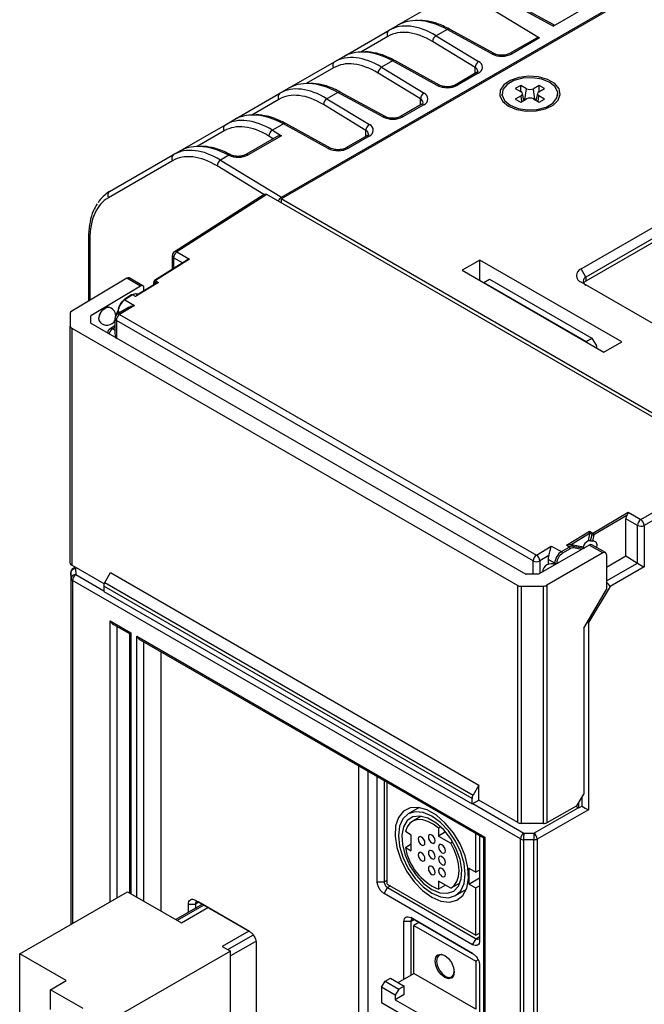
# Model space of a CAD drawing. Units: millimetres. Extents: x 678 to 1780, y 1055 to 1826.
# Drawn here: x 1261 to 1326, y 1601 to 1703 of the extents above; entities that cross this region are included whole.
import ezdxf

# ---------------------------------------------------------------- set-up
doc = ezdxf.new("R2010")
doc.units = ezdxf.units.MM
doc.linetypes.add('SLD-實線', pattern=[0])

msp = doc.modelspace()

# ---------------------------------------------------------------- linework, layer by layer
at = {"color": 7, "linetype": 'SLD-實線', "lineweight": 25}
for p, q in [((1287.969, 1684.49), (1400.679, 1749.556)), ((1288.004, 1684.673), (1400.538, 1749.637)), ((1300.122, 1702.526), (1304.477, 1705.04)), ((1309.346, 1704.47), (1314.757, 1701.178)), ((1316.18, 1702.408), (1310.841, 1705.333)), ((1316.324, 1702.491), (1311.081, 1705.363)), ((1316.18, 1702.408), (1320.423, 1704.858)), ((1299.167, 1701.975), (1300.06, 1702.49)), ((1294.468, 1699.261), (1299.167, 1701.975)), ((1305.184, 1702.067), (1304.042, 1701.408)), ((1304.042, 1701.408), (1308.447, 1698.729)), ((1309.826, 1699.524), (1305.184, 1702.067)), ((1310.066, 1699.555), (1305.424, 1702.098)), ((1308.085, 1698.122), (1303.68, 1700.801)), ((1314.513, 1701.207), (1311.669, 1699.565)), ((1314.757, 1701.178), (1311.919, 1699.54)), ((1288.811, 1695.996), (1293.51, 1698.709)), ((1293.51, 1698.709), (1294.403, 1699.225)), ((1299.527, 1698.802), (1298.386, 1698.143)), ((1304.169, 1696.259), (1299.527, 1698.802)), ((1304.409, 1696.289), (1299.767, 1698.832)), ((1302.428, 1694.856), (1298.023, 1697.536)), ((1298.386, 1698.143), (1302.791, 1695.463)), ((1308.17, 1697.545), (1306.012, 1696.299)), ((1308.42, 1697.52), (1306.262, 1696.275)), ((1312.821, 1696.265), (1312.256, 1695.938)), ((1313.422, 1695.918), (1312.821, 1696.265)), ((1312.821, 1695.612), (1312.821, 1696.265)), ((1314.73, 1696.265), (1314.129, 1695.918)), ((1315.296, 1695.938), (1314.73, 1696.265)), ((1314.73, 1695.612), (1314.73, 1696.265)), ((1283.154, 1692.73), (1287.853, 1695.444)), ((1287.853, 1695.444), (1288.746, 1695.959)), ((1293.87, 1695.536), (1292.729, 1694.877)), ((1298.512, 1692.993), (1293.87, 1695.536)), ((1298.752, 1693.023), (1294.11, 1695.566)), ((1310.876, 1695.387), (1310.876, 1695.183)), ((1312.256, 1695.938), (1312.857, 1695.591)), ((1312.857, 1695.183), (1312.256, 1694.836)), ((1313.156, 1694.703), (1312.999, 1695.423)), ((1314.553, 1695.423), (1314.396, 1694.703)), ((1314.695, 1695.591), (1315.296, 1695.938)), ((1315.296, 1694.836), (1314.695, 1695.183)), ((1316.676, 1695.183), (1316.676, 1695.387)), ((1296.771, 1691.59), (1292.366, 1694.27)), ((1292.729, 1694.877), (1297.134, 1692.197)), ((1302.513, 1694.279), (1300.355, 1693.034)), ((1302.763, 1694.255), (1300.605, 1693.009)), ((1312.256, 1694.836), (1312.821, 1694.509)), ((1312.821, 1694.509), (1313.422, 1694.856)), ((1313.26, 1694.763), (1313.126, 1694.84)), ((1314.129, 1694.856), (1314.73, 1694.509)), ((1314.426, 1694.84), (1314.292, 1694.763)), ((1314.73, 1694.509), (1315.296, 1694.836)), ((1277.497, 1689.465), (1282.196, 1692.178)), ((1282.196, 1692.178), (1283.089, 1692.694)), ((1288.213, 1692.27), (1287.072, 1691.611)), ((1292.855, 1689.728), (1288.213, 1692.27)), ((1293.096, 1689.758), (1288.454, 1692.301)), ((1287.072, 1691.611), (1288.007, 1691.043)), ((1319.082, 1677.224), (1343.505, 1691.323)), ((1287.513, 1690.927), (1284.325, 1689.086)), ((1288.007, 1691.043), (1284.575, 1689.062)), ((1296.856, 1691.014), (1294.699, 1689.768)), ((1297.106, 1690.989), (1294.949, 1689.743)), ((1344, 1690.466), (1319.577, 1676.366)), ((1270.183, 1685.242), (1276.822, 1689.076)), ((1276.822, 1689.076), (1277.432, 1689.428)), ((1282.78, 1689.051), (1282.697, 1689.089)), ((1344, 1690.057), (1319.577, 1675.958)), ((1276.71, 1688.444), (1270.07, 1684.61)), ((1282.559, 1689.006), (1281.698, 1688.509)), ((1281.698, 1688.509), (1288.004, 1684.673)), ((1282.559, 1689.006), (1282.478, 1689.047)), ((1286.229, 1684.959), (1276.92, 1679.007)), ((1286.485, 1684.938), (1277.18, 1678.988)), ((1335.064, 1656.894), (1286.485, 1684.938)), ((1287.969, 1684.49), (1287.969, 1684.081)), ((1335.345, 1657.14), (1287.969, 1684.49)), ((1268.017, 1680.489), (1268.017, 1673.886)), ((1277.18, 1678.988), (1278.476, 1678.241)), ((1278.257, 1678.157), (1274.864, 1676.025)), ((1278.476, 1678.241), (1274.941, 1676.019)), ((1276.689, 1678.586), (1276.689, 1677.172)), ((1308.579, 1678.14), (1306.74, 1677.079)), ((1323.286, 1669.65), (1308.579, 1678.14)), ((1308.579, 1676.018), (1308.579, 1678.14)), ((1306.74, 1677.079), (1321.448, 1668.589)), ((1319.577, 1676.366), (1319.082, 1677.224)), ((1271.99, 1676.26), (1266.264, 1672.839)), ((1273.404, 1675.444), (1271.99, 1676.26)), ((1273.655, 1675.472), (1272.241, 1676.288)), ((1275.259, 1675.813), (1272.877, 1674.366)), ((1274.797, 1675.928), (1274.716, 1675.537)), ((1274.941, 1676.019), (1275.259, 1675.813)), ((1275.112, 1675.777), (1275.259, 1675.813)), ((1309.007, 1675.83), (1309.572, 1676.157)), ((1309.007, 1675.83), (1319.613, 1669.707)), ((1309.007, 1675.771), (1309.007, 1675.83)), ((1309.572, 1676.157), (1320.179, 1670.034)), ((1335.345, 1666.447), (1319.082, 1675.836)), ((1319.577, 1676.366), (1319.577, 1675.958)), ((1273.404, 1675.444), (1268.242, 1672.359)), ((1275.112, 1675.777), (1273.005, 1674.497)), ((1273.757, 1674.954), (1273.757, 1675.243)), ((1272.479, 1674.526), (1271.685, 1674.027)), ((1272.556, 1674.52), (1271.762, 1674.021)), ((1271.762, 1674.021), (1272.784, 1673.43)), ((1272.877, 1674.366), (1272.556, 1674.52)), ((1273.162, 1674.593), (1272.931, 1674.636)), ((1272.163, 1673.23), (1270.988, 1672.516)), ((1271.04, 1672.862), (1271.04, 1672.547)), ((1272.784, 1673.43), (1271.238, 1672.491)), ((1266.121, 1672.634), (1266.121, 1671.29)), ((1268.242, 1671.592), (1268.242, 1672.359)), ((1270.747, 1672.088), (1270.747, 1670.476)), ((1314.098, 1646.943), (1270.894, 1671.884)), ((1271.238, 1672.491), (1314.442, 1647.55)), ((1266.121, 1646.701), (1266.121, 1671.29)), ((1266.267, 1671.085), (1312.502, 1644.394)), ((1266.267, 1671.085), (1266.267, 1646.498)), ((1268.242, 1671.592), (1313.355, 1645.549)), ((1270.747, 1671.318), (1270.243, 1671.017)), ((1269.999, 1670.588), (1269.999, 1670.577)), ((1319.613, 1669.707), (1320.179, 1670.034)), ((1319.613, 1669.648), (1319.613, 1669.707)), ((1320.179, 1670.034), (1320.674, 1669.258)), ((1320.674, 1669.258), (1320.674, 1669.035)), ((1321.448, 1668.589), (1323.286, 1669.65)), ((1325.258, 1651.234), (1335.064, 1656.894)), ((1335.417, 1656.282), (1325.612, 1650.621)), ((1320.302, 1649.832), (1323.963, 1651.981)), ((1323.815, 1651.649), (1320.409, 1649.649)), ((1323.718, 1647.484), (1323.718, 1651.317)), ((1324.914, 1650.627), (1323.718, 1651.317)), ((1323.963, 1651.981), (1325.258, 1651.234)), ((1324.914, 1646.721), (1324.914, 1650.627)), ((1325.612, 1650.621), (1325.612, 1646.318)), ((1317.566, 1648.568), (1319.948, 1650.015)), ((1319.951, 1649.769), (1318.039, 1648.607)), ((1319.951, 1649.769), (1319.795, 1649.026)), ((1319.948, 1650.015), (1320.302, 1649.832)), ((1319.948, 1650.015), (1319.955, 1649.812)), ((1319.955, 1649.812), (1319.951, 1649.769)), ((1320.209, 1649.682), (1319.955, 1649.812)), ((1320.064, 1649.009), (1320.209, 1649.682)), ((1320.409, 1649.649), (1320.27, 1649)), ((1314.442, 1647.55), (1315.971, 1648.479)), ((1319.925, 1648.588), (1314.672, 1645.555)), ((1315.971, 1648.479), (1317.047, 1647.921)), ((1317.047, 1647.921), (1317.833, 1648.382)), ((1317.833, 1648.382), (1317.566, 1648.568)), ((1318.076, 1648.602), (1318.257, 1648.476)), ((1319.294, 1648.369), (1318.076, 1648.602)), ((1319.294, 1648.369), (1319.438, 1648.241)), ((1321.34, 1647.771), (1319.925, 1648.588)), ((1321.595, 1647.796), (1320.181, 1648.613)), ((1315.739, 1647.511), (1314.805, 1646.943)), ((1321.34, 1647.771), (1315.513, 1644.408)), ((1317.94, 1648.199), (1317.154, 1647.738)), ((1321.699, 1647.567), (1321.699, 1643.978)), ((1321.699, 1646.3), (1323.718, 1647.484)), ((1323.718, 1647.484), (1324.914, 1646.721)), ((1269.629, 1644.557), (1266.267, 1646.498)), ((1266.622, 1646.293), (1266.401, 1646.154)), ((1316.353, 1646.709), (1315.653, 1647.071)), ((1315.653, 1647.071), (1315.653, 1646.583)), ((1325.612, 1646.318), (1322.082, 1644.285)), ((1266.168, 1645.731), (1266.168, 1609.237)), ((1266.168, 1645.723), (1266.168, 1645.731)), ((1266.195, 1645.11), (1266.168, 1645.723)), ((1266.662, 1646.136), (1266.689, 1645.522)), ((1269.689, 1644.685), (1270.293, 1645.73)), ((1270.293, 1645.73), (1308.476, 1623.687)), ((1314.672, 1645.555), (1313.355, 1645.549)), ((1312.781, 1618.104), (1266.341, 1644.913)), ((1307.769, 1622.293), (1269.585, 1644.336)), ((1269.585, 1644.336), (1269.585, 1643.773)), ((1269.689, 1644.685), (1307.873, 1622.642)), ((1312.502, 1619.807), (1312.502, 1644.394)), ((1312.855, 1644.311), (1315.163, 1644.322)), ((1312.855, 1644.311), (1312.855, 1619.721)), ((1315.163, 1619.71), (1315.163, 1644.322)), ((1315.513, 1644.408), (1315.513, 1619.79)), ((1322.082, 1644.285), (1319.85, 1640.556)), ((1269.585, 1643.773), (1307.769, 1621.73)), ((1319.345, 1639.948), (1321.699, 1643.978)), ((1270.246, 1640.723), (1272.39, 1639.486)), ((1270.6, 1640.35), (1272.243, 1639.401)), ((1319.85, 1640.556), (1319.85, 1621.116)), ((1272.243, 1639.401), (1272.243, 1612.519)), ((1273.004, 1639.131), (1309.104, 1618.291)), ((1319.345, 1639.948), (1319.345, 1622.742)), ((1273.357, 1638.758), (1308.957, 1618.207)), ((1275.525, 1610.625), (1275.525, 1637.507)), ((1296.031, 1506.324), (1296.031, 1625.669)), ((1296.974, 1625.125), (1296.974, 1506.618)), ((1297.94, 1613.671), (1297.94, 1624.567)), ((1298.66, 1624.151), (1298.66, 1613.671)), ((1298.963, 1613.426), (1298.963, 1623.976)), ((1308.476, 1623.687), (1307.873, 1622.642)), ((1308.476, 1622.131), (1308.476, 1623.687)), ((1318.638, 1621.532), (1319.345, 1622.742)), ((1307.769, 1621.73), (1307.769, 1622.293)), ((1307.769, 1621.73), (1308.476, 1622.131)), ((1312.502, 1619.807), (1308.476, 1622.131)), ((1318.817, 1621.839), (1318.817, 1621.306)), ((1319.171, 1621.51), (1319.171, 1622.444)), ((1302.279, 1621.366), (1301.145, 1620.711)), ((1319.85, 1621.116), (1314.524, 1618.093)), ((1318.638, 1621.532), (1315.513, 1619.79)), ((1318.79, 1621.323), (1318.532, 1621.472)), ((1319.171, 1621.51), (1318.817, 1621.306)), ((1302.511, 1620.461), (1301.595, 1619.932)), ((1315.163, 1619.71), (1312.855, 1619.721)), ((1301.473, 1618.509), (1300.856, 1618.865)), ((1304.53, 1619.354), (1304.302, 1619.222)), ((1304.302, 1619.222), (1304.302, 1618.405)), ((1305.03, 1618.826), (1304.302, 1618.405)), ((1308.155, 1614.651), (1308.155, 1618.67)), ((1313.128, 1618.713), (1314.174, 1618.707)), ((1300.856, 1617.232), (1301.473, 1617.588)), ((1301.473, 1616.876), (1301.473, 1618.509)), ((1304.302, 1618.405), (1305.562, 1617.677)), ((1305.763, 1617.793), (1305.562, 1617.677)), ((1308.547, 1618.444), (1308.547, 1607.548)), ((1308.957, 1618.207), (1308.957, 1496.359)), ((1309.104, 1618.291), (1309.104, 1495.866)), ((1312.781, 1491.162), (1312.781, 1618.104)), ((1314.167, 1618.014), (1313.121, 1618.02)), ((1313.121, 1618.02), (1313.121, 1491.077)), ((1314.167, 1491.046), (1314.167, 1618.014)), ((1314.524, 1618.093), (1314.524, 1491.125)), ((1300.856, 1617.232), (1301.473, 1616.876)), ((1307.448, 1615.059), (1307.448, 1613.426)), ((1307.448, 1615.059), (1308.155, 1614.651)), ((1308.547, 1614.877), (1308.155, 1614.651)), ((1297.94, 1613.671), (1298.66, 1613.671)), ((1305.563, 1612.986), (1304.302, 1613.713)), ((1304.302, 1613.713), (1304.302, 1612.897)), ((1306.511, 1613.533), (1305.563, 1612.986)), ((1307.448, 1613.426), (1308.547, 1614.061)), ((1260.876, 1606.182), (1272.048, 1612.632)), ((1272.048, 1612.632), (1277.634, 1609.407)), ((1298.654, 1612.436), (1299.014, 1613.059)), ((1298.963, 1613.426), (1308.155, 1608.119)), ((1299.014, 1613.059), (1308.194, 1607.759)), ((1305.009, 1613.305), (1304.302, 1612.897)), ((1306.044, 1612.224), (1307.179, 1612.879)), ((1307.448, 1613.426), (1308.155, 1613.018)), ((1308.155, 1613.018), (1308.547, 1613.244)), ((1308.155, 1608.119), (1308.155, 1613.018)), ((1279.082, 1611.753), (1284.696, 1608.512)), ((1279.082, 1611.753), (1279.439, 1611.547)), ((1284.696, 1608.512), (1279.439, 1611.547)), ((1307.834, 1607.136), (1298.654, 1612.436)), ((1279.82, 1611.327), (1277.064, 1609.736)), ((1277.634, 1609.407), (1280.39, 1610.998)), ((1278.372, 1610.492), (1278.372, 1611.343)), ((1278.372, 1611.343), (1279.085, 1611.343)), ((1279.085, 1611.343), (1279.085, 1610.903)), ((1300.698, 1603.568), (1300.698, 1609.534)), ((1301.418, 1609.534), (1300.698, 1609.534)), ((1301.412, 1609.945), (1307.834, 1606.238)), ((1301.771, 1609.738), (1301.412, 1609.945)), ((1301.418, 1609.534), (1301.418, 1603.983)), ((1302.265, 1609.453), (1301.721, 1609.139)), ((1307.834, 1606.238), (1301.771, 1609.738)), ((1284.633, 1608.549), (1281.877, 1606.958)), ((1301.721, 1609.139), (1308.155, 1605.424)), ((1301.721, 1604.158), (1301.721, 1609.139)), ((1307.834, 1607.136), (1308.194, 1607.759)), ((1308.155, 1608.119), (1308.547, 1608.345)), ((1282.726, 1606.468), (1271.553, 1600.018)), ((1281.877, 1606.958), (1282.726, 1606.468)), ((1282.726, 1575.848), (1282.726, 1606.468)), ((1285.406, 1607.282), (1285.406, 1576.704)), ((1265.684, 1603.406), (1260.876, 1606.182)), ((1260.876, 1575.562), (1260.876, 1606.182)), ((1308.399, 1605.565), (1308.155, 1605.424)), ((1308.155, 1605.424), (1308.156, 1600.443)), ((1308.547, 1605.002), (1308.547, 1561.904)), ((1264.058, 1602.467), (1265.684, 1603.406)), ((1298.397, 1602.729), (1298.751, 1603.342)), ((1298.751, 1603.342), (1299.317, 1603.668)), ((1298.751, 1603.342), (1300.165, 1602.525)), ((1299.317, 1603.668), (1300.731, 1602.852)), ((1300.095, 1603.219), (1301.721, 1604.158)), ((1308.156, 1600.443), (1301.721, 1604.158)), ((1267.452, 1600.508), (1264.058, 1602.467)), ((1264.058, 1600.418), (1264.058, 1602.467)), ((1298.397, 1602.729), (1298.397, 1601.137)), ((1299.812, 1601.913), (1298.397, 1602.729)), ((1300.165, 1602.525), (1299.812, 1601.913)), ((1300.731, 1602.852), (1300.165, 1602.525)), ((1300.731, 1601.954), (1300.731, 1602.852)), ((1300.731, 1601.954), (1299.812, 1601.423)), ((1299.812, 1601.913), (1299.812, 1601.423)), ((1299.812, 1601.423), (1303.418, 1599.341)), ((1298.397, 1601.137), (1304.832, 1597.423))]:
    msp.add_line(p, q, dxfattribs=at)
at = {"color": 8, "linetype": 'SLD-實線', "lineweight": 25}
for p, q in [((1299.054, 1701.343), (1296.241, 1699.719)), ((1293.397, 1698.078), (1290.584, 1696.453)), ((1308.085, 1697.496), (1308.085, 1698.122)), ((1312.941, 1694.579), (1312.857, 1695.183)), ((1313.26, 1694.763), (1313.422, 1695.918)), ((1314.291, 1694.763), (1314.129, 1695.918)), ((1314.61, 1694.579), (1314.695, 1695.183)), ((1287.74, 1694.812), (1284.928, 1693.188)), ((1302.428, 1694.23), (1302.428, 1694.856)), ((1282.084, 1691.546), (1279.271, 1689.922)), ((1296.771, 1690.965), (1296.771, 1691.59)), ((1287.166, 1690.726), (1286.709, 1691.005)), ((1286.202, 1684.942), (1281.335, 1687.902)), ((1268.154, 1680.29), (1268.154, 1673.968)), ((1277.762, 1677.847), (1276.836, 1678.382)), ((1276.836, 1678.382), (1276.836, 1677.264)), ((1274.836, 1675.875), (1274.774, 1675.572)), ((1275.047, 1675.738), (1274.836, 1675.875)), ((1272.957, 1674.627), (1273.103, 1674.557)), ((1273.157, 1674.59), (1272.957, 1674.627)), ((1271.275, 1672.69), (1271.084, 1672.801)), ((1271.084, 1672.801), (1271.084, 1672.574)), ((1270.894, 1671.884), (1270.894, 1670.061)), ((1270.747, 1671.165), (1270.481, 1671.006)), ((1270.481, 1671.006), (1270.747, 1670.869)), ((1318.257, 1648.476), (1319.353, 1648.257)), ((1319.113, 1648.119), (1318.297, 1648.281)), ((1266.773, 1646.206), (1266.662, 1646.136)), ((1314.098, 1645.552), (1314.098, 1646.943)), ((1314.805, 1646.943), (1314.805, 1645.632)), ((1316.353, 1646.567), (1316.353, 1646.709)), ((1316.557, 1646.711), (1316.557, 1646.643)), ((1321.699, 1644.859), (1324.924, 1646.715)), ((1266.168, 1645.723), (1266.168, 1609.237)), ((1266.689, 1645.522), (1269.585, 1643.85)), ((1266.195, 1609.253), (1266.195, 1645.11)), ((1266.341, 1644.913), (1266.341, 1609.337)), ((1270.246, 1611.591), (1270.246, 1640.723)), ((1270.944, 1640.151), (1270.944, 1611.994)), ((1272.39, 1639.486), (1272.39, 1612.435)), ((1273.004, 1612.08), (1273.004, 1639.131)), ((1273.702, 1638.559), (1273.702, 1611.677)), ((1307.836, 1621.768), (1313.128, 1618.713)), ((1314.174, 1618.707), (1318.787, 1621.325)), ((1298.66, 1613.671), (1298.963, 1613.846)), ((1299.306, 1613.228), (1299.014, 1613.059)), ((1279.445, 1611.543), (1279.085, 1611.343)), ((1279.966, 1611.243), (1277.21, 1609.652)), ((1301.784, 1609.73), (1301.418, 1609.534)), ((1282.443, 1606.631), (1285.047, 1608.134)), ((1285.276, 1607.45), (1282.726, 1605.978)), ((1308.194, 1607.759), (1308.547, 1607.978))]:
    msp.add_line(p, q, dxfattribs=at)
at = {"color": 7, "linetype": 'SLD-實線', "lineweight": 25, "flags": 128}
for points in [[(1311.548, 1694.101), (1312.392, 1693.753), (1313.386, 1693.583), (1314.422, 1693.607), (1315.388, 1693.825), (1316.18, 1694.212), (1316.71, 1694.726), (1316.923, 1695.312), (1316.795, 1695.906), (1316.339, 1696.444), (1315.606, 1696.867), (1314.675, 1697.13), (1313.646, 1697.204), (1312.631, 1697.081), (1311.74, 1696.775), (1311.07, 1696.318), (1310.693, 1695.76), (1310.65, 1695.162), (1310.946, 1694.588), (1311.548, 1694.101)], [(1311.725, 1694.203), (1312.55, 1693.87), (1313.523, 1693.719), (1314.526, 1693.77), (1315.439, 1694.016), (1316.151, 1694.427), (1316.577, 1694.954), (1316.665, 1695.533), (1316.404, 1696.095), (1315.826, 1696.571), (1315.001, 1696.904), (1314.029, 1697.055), (1313.025, 1697.004), (1312.112, 1696.758), (1311.4, 1696.347), (1310.975, 1695.82), (1310.887, 1695.241), (1311.148, 1694.68), (1311.725, 1694.203)], [(1272.957, 1674.627), (1272.935, 1674.635), (1272.931, 1674.636)], [(1269.194, 1671.721), (1269.139, 1671.81), (1269.091, 1672.063), (1269.139, 1672.372), (1269.277, 1672.69), (1269.483, 1672.969), (1269.727, 1673.165), (1269.97, 1673.25), (1270.074, 1673.246)], [(1303.595, 1612.058), (1304.544, 1611.649), (1305.434, 1611.542), (1306.208, 1611.744), (1306.818, 1612.244), (1307.226, 1613.009), (1307.405, 1613.991), (1307.345, 1615.129), (1307.049, 1616.35), (1306.537, 1617.58), (1305.839, 1618.739), (1305, 1619.756), (1304.073, 1620.566), (1303.116, 1621.118), (1302.189, 1621.379), (1301.35, 1621.33), (1300.652, 1620.977), (1300.14, 1620.339), (1299.844, 1619.459), (1299.784, 1618.391), (1299.963, 1617.201), (1300.371, 1615.966), (1300.981, 1614.762), (1301.755, 1613.666), (1302.645, 1612.745), (1303.595, 1612.058)], [(1303.595, 1612.467), (1304.491, 1612.085), (1305.327, 1612.002), (1306.045, 1612.224), (1306.595, 1612.735), (1306.941, 1613.5), (1307.059, 1614.467), (1306.941, 1615.571), (1306.595, 1616.736), (1306.044, 1617.882), (1305.327, 1618.932), (1304.491, 1619.815), (1303.594, 1620.469), (1302.698, 1620.85), (1301.862, 1620.933), (1301.144, 1620.711), (1300.594, 1620.2), (1300.248, 1619.435), (1300.13, 1618.468), (1300.248, 1617.364), (1300.594, 1616.199), (1301.145, 1615.053), (1301.862, 1614.003), (1302.698, 1613.121), (1303.595, 1612.467)], [(1303.595, 1612.875), (1304.434, 1612.523), (1305.211, 1612.465), (1305.868, 1612.703), (1306.357, 1613.22), (1306.641, 1613.978), (1306.699, 1614.921), (1306.526, 1615.978), (1306.136, 1617.072), (1305.558, 1618.121), (1304.834, 1619.047), (1304.018, 1619.782), (1303.171, 1620.271), (1302.355, 1620.478), (1301.631, 1620.388), (1301.053, 1620.007), (1300.663, 1619.363), (1300.49, 1618.505), (1300.548, 1617.495), (1300.832, 1616.409), (1301.321, 1615.328), (1301.978, 1614.331), (1302.755, 1613.493), (1303.595, 1612.875)], [(1304.302, 1619.222), (1303.754, 1619.637), (1303.2, 1619.93), (1302.661, 1620.09), (1302.158, 1620.11), (1301.71, 1619.991), (1301.335, 1619.737), (1301.046, 1619.356), (1300.856, 1618.865)], [(1302.534, 1617.488), (1302.669, 1617.441), (1302.784, 1617.463), (1302.86, 1617.552), (1302.887, 1617.692), (1302.86, 1617.864), (1302.784, 1618.041), (1302.669, 1618.196), (1302.534, 1618.305), (1302.399, 1618.352), (1302.284, 1618.329), (1302.207, 1618.241), (1302.18, 1618.101), (1302.207, 1617.929), (1302.284, 1617.752), (1302.399, 1617.597), (1302.534, 1617.488)], [(1303.594, 1617.692), (1303.73, 1617.645), (1303.844, 1617.668), (1303.921, 1617.756), (1303.948, 1617.897), (1303.921, 1618.068), (1303.844, 1618.245), (1303.73, 1618.4), (1303.594, 1618.509), (1303.459, 1618.556), (1303.344, 1618.534), (1303.268, 1618.445), (1303.241, 1618.305), (1303.268, 1618.133), (1303.344, 1617.956), (1303.459, 1617.802), (1303.594, 1617.692)], [(1305.563, 1612.986), (1305.927, 1613.274), (1306.199, 1613.69), (1306.366, 1614.218), (1306.423, 1614.835), (1306.366, 1615.517), (1306.199, 1616.238), (1305.927, 1616.968), (1305.562, 1617.677)], [(1302.534, 1616.672), (1302.399, 1616.719), (1302.284, 1616.696), (1302.207, 1616.608), (1302.18, 1616.467), (1302.207, 1616.296), (1302.284, 1616.119), (1302.399, 1615.964), (1302.534, 1615.855), (1302.669, 1615.808), (1302.784, 1615.83), (1302.861, 1615.919), (1302.887, 1616.059), (1302.861, 1616.231), (1302.784, 1616.408), (1302.669, 1616.562), (1302.534, 1616.672)], [(1303.595, 1616.059), (1303.73, 1616.012), (1303.845, 1616.035), (1303.921, 1616.123), (1303.948, 1616.263), (1303.921, 1616.435), (1303.845, 1616.612), (1303.73, 1616.767), (1303.595, 1616.876), (1303.459, 1616.923), (1303.345, 1616.901), (1303.268, 1616.812), (1303.241, 1616.672), (1303.268, 1616.5), (1303.345, 1616.323), (1303.459, 1616.169), (1303.595, 1616.059)], [(1304.655, 1616.672), (1304.79, 1616.625), (1304.905, 1616.647), (1304.982, 1616.735), (1305.009, 1616.876), (1304.982, 1617.048), (1304.905, 1617.224), (1304.79, 1617.379), (1304.655, 1617.488), (1304.52, 1617.535), (1304.405, 1617.513), (1304.329, 1617.425), (1304.302, 1617.284), (1304.329, 1617.112), (1304.405, 1616.936), (1304.52, 1616.781), (1304.655, 1616.672)], [(1304.655, 1615.447), (1304.79, 1615.4), (1304.905, 1615.422), (1304.982, 1615.51), (1305.009, 1615.651), (1304.982, 1615.823), (1304.905, 1616), (1304.79, 1616.154), (1304.655, 1616.264), (1304.52, 1616.311), (1304.405, 1616.288), (1304.329, 1616.2), (1304.302, 1616.059), (1304.329, 1615.888), (1304.405, 1615.711), (1304.52, 1615.556), (1304.655, 1615.447)], [(1303.595, 1614.426), (1303.73, 1614.379), (1303.845, 1614.402), (1303.921, 1614.49), (1303.948, 1614.63), (1303.921, 1614.802), (1303.845, 1614.979), (1303.73, 1615.134), (1303.595, 1615.243), (1303.459, 1615.29), (1303.345, 1615.268), (1303.268, 1615.179), (1303.241, 1615.039), (1303.268, 1614.867), (1303.345, 1614.69), (1303.459, 1614.535), (1303.595, 1614.426)], [(1304.655, 1614.222), (1304.79, 1614.175), (1304.905, 1614.197), (1304.982, 1614.286), (1305.009, 1614.426), (1304.982, 1614.598), (1304.905, 1614.775), (1304.79, 1614.93), (1304.655, 1615.039), (1304.52, 1615.086), (1304.405, 1615.063), (1304.329, 1614.975), (1304.302, 1614.835), (1304.329, 1614.663), (1304.405, 1614.486), (1304.52, 1614.331), (1304.655, 1614.222)], [(1303.948, 1605.444), (1304.024, 1605.838), (1304.238, 1606.085), (1304.559, 1606.148), (1304.938, 1606.016), (1305.317, 1605.71), (1305.638, 1605.277), (1305.853, 1604.782), (1305.928, 1604.301), (1305.853, 1603.907), (1305.638, 1603.66), (1305.317, 1603.598), (1304.938, 1603.73), (1304.559, 1604.035), (1304.238, 1604.469), (1304.024, 1604.963), (1303.948, 1605.444)], [(1304.974, 1605.994), (1304.657, 1606.097), (1304.359, 1606.04), (1304.16, 1605.81), (1304.09, 1605.444)], [(1304.09, 1605.444), (1304.16, 1604.998), (1304.359, 1604.538), (1304.657, 1604.136), (1305.009, 1603.852), (1305.361, 1603.73), (1305.659, 1603.788), (1305.858, 1604.017), (1305.927, 1604.343)]]:
    msp.add_lwpolyline(points, dxfattribs=at)
at = {"color": 8, "linetype": 'SLD-實線', "lineweight": 25, "flags": 128}
for points in [[(1274.836, 1675.875), (1274.819, 1675.887), (1274.807, 1675.899), (1274.799, 1675.911), (1274.796, 1675.923), (1274.797, 1675.928)], [(1269.999, 1670.588), (1269.999, 1670.585), (1270, 1670.577)]]:
    msp.add_lwpolyline(points, dxfattribs=at)
at = {"color": 7, "linetype": 'SLD-實線', "lineweight": 25}
for centre, radius, start, end in [((1299.437, 1701.601), 0.461, 125.79516, 213.97615), ((1304.43, 1700.765), 0.751, 121.07649, 177.20283), ((1310.857, 1701.596), 2.314, 243.54447, 297.32156), ((1293.78, 1698.335), 0.461, 125.79516, 213.97615), ((1308.835, 1698.085), 0.751, 121.07633, 177.20299), ((1308.193, 1698.13), 0.651, 290.43902, 66.96298), ((1298.774, 1697.499), 0.751, 121.07648, 177.20309), ((1305.2, 1698.331), 2.314, 243.54429, 297.32166), ((1288.123, 1695.07), 0.461, 125.79516, 213.97615), ((1303.179, 1694.819), 0.751, 121.07648, 177.20309), ((1302.536, 1694.864), 0.651, 290.43883, 66.96317), ((1312.779, 1695.387), 0.218, 290.78398, 69.21602), ((1313.776, 1696.6), 0.769, 242.60998, 297.39002), ((1314.773, 1695.387), 0.218, 110.78398, 249.21602), ((1293.117, 1694.234), 0.751, 121.07639, 177.20294), ((1313.776, 1694.174), 0.769, 62.60998, 117.39002), ((1282.466, 1691.804), 0.461, 125.79558, 213.97573), ((1297.522, 1691.554), 0.751, 121.07623, 177.2031), ((1296.879, 1691.599), 0.651, 290.43898, 66.96278), ((1299.543, 1695.065), 2.314, 243.54438, 297.32157), ((1287.46, 1690.968), 0.751, 121.07659, 177.20322), ((1277.092, 1688.702), 0.461, 125.79558, 213.97573), ((1283.509, 1691.137), 2.333, 245.95836, 297.18216), ((1293.886, 1691.799), 2.314, 243.54451, 297.32152), ((1282.086, 1687.866), 0.751, 121.0761, 177.20323), ((1270.452, 1684.868), 0.461, 125.79423, 213.97682), ((1277.189, 1678.586), 0.5, 122.59428, 180), ((1277.606, 1678.346), 0.771, 123.54112, 177.32513), ((1319.345, 1676.53), 0.742, 110.78346, 249.2161), ((1274.944, 1675.898), 0.15, 122.15243, 168.3489), ((1275.058, 1675.823), 0.227, 120.88295, 166.99209), ((1319.732, 1675.958), 0.437, 110.78308, 249.21655), ((1319.875, 1675.395), 0.637, 117.89334, 145.69427), ((1271.73, 1673.969), 0.0731, 127.50295, 186.92642), ((1272.513, 1674.459), 0.0748, 54.31396, 116.54697), ((1269.913, 1672.323), 0.938, 4.02969, 80.05865), ((1271.114, 1672.855), 0.0743, 115.38604, 174.63679), ((1269.913, 1672.323), 0.938, 219.94672, 332.91202), ((1271.247, 1672.088), 0.5, 121.27978, 180), ((1271.664, 1671.848), 0.771, 123.54112, 177.32513), ((1270.499, 1670.588), 0.5, 120.82553, 180), ((1325.684, 1650.591), 0.771, 123.54112, 177.32513), ((1325.268, 1651.312), 0.771, 242.67874, 296.45565), ((1324.808, 1650.565), 0.806, 3.98955, 56.00995), ((1320.451, 1649.635), 0.247, 127.04192, 169.07906), ((1320.357, 1649.96), 0.316, 241.94797, 279.54508), ((1320.17, 1649.632), 0.24, 4.04695, 56.53647), ((1317.701, 1648.182), 0.24, 4.04695, 56.53647), ((1318.155, 1648.353), 0.159, 333.00096, 50.18895), ((1320.344, 1648.089), 1.086, 120.32328, 165.07292), ((1314.868, 1646.907), 0.771, 123.54112, 177.32513), ((1314.021, 1646.886), 0.786, 4.15915, 57.58445), ((1316.915, 1647.721), 0.24, 4.04956, 56.53549), ((1314.451, 1647.625), 0.769, 242.60966, 297.39034), ((1315.985, 1645.726), 0.918, 63.58123, 176.41353), ((1316.453, 1646.919), 0.233, 244.51946, 296.6339), ((1266.668, 1645.731), 0.5, 122.17124, 180), ((1266.632, 1645.67), 0.467, 86.33555, 173.38789), ((1266.659, 1645.056), 0.467, 86.33572, 173.38832), ((1267.111, 1644.877), 0.77, 123.22993, 177.34797), ((1266.449, 1645.146), 0.256, 188.05943, 245.25517), ((1270.306, 1644.312), 0.721, 148.8557, 178.04497), ((1308.49, 1622.269), 0.721, 148.8557, 178.04497), ((1313.551, 1618.069), 0.77, 123.22993, 177.34797), ((1327.159, 1618.226), 14.039, 178.01399, 180.84341), ((1328.208, 1618.221), 14.043, 178.0139, 180.84263), ((1313.726, 1618.045), 0.799, 3.4634, 55.9526), ((1313.118, 1618.735), 0.715, 241.87692, 270.26407), ((1314.191, 1618.749), 0.736, 268.09436, 296.89533), ((1306.551, 1618.222), 5.781, 189.86116, 247.09789)]:
    msp.add_arc(centre, radius, start, end, dxfattribs=at)
at = {"color": 8, "linetype": 'SLD-實線', "lineweight": 25}
for centre, radius, start, end in [((1305.33, 1701.875), 0.242, 67.13022, 127.21762), ((1309.972, 1699.332), 0.242, 67.13423, 127.21765), ((1311.772, 1699.335), 0.252, 54.43911, 113.63672), ((1299.673, 1698.609), 0.242, 67.12918, 127.21867), ((1307.869, 1697.679), 0.492, 5.62213, 64.0628), ((1308.274, 1697.316), 0.251, 54.38049, 114.30943), ((1304.315, 1696.066), 0.242, 67.13338, 127.21795), ((1306.115, 1696.069), 0.252, 54.43911, 113.63672), ((1294.017, 1695.344), 0.242, 67.1303, 127.2181), ((1302.213, 1694.413), 0.492, 5.62252, 64.06169), ((1302.617, 1694.05), 0.251, 54.38049, 114.30943), ((1288.36, 1692.078), 0.242, 67.12958, 127.21826), ((1298.658, 1692.801), 0.242, 67.13463, 127.21725), ((1300.459, 1692.804), 0.252, 54.43911, 113.63672), ((1296.556, 1691.148), 0.492, 5.62207, 64.06214), ((1296.96, 1690.785), 0.251, 54.38049, 114.30943), ((1282.624, 1688.854), 0.243, 67.3539, 127.03987), ((1282.703, 1688.845), 0.217, 70.77914, 131.7215), ((1284.428, 1688.856), 0.252, 54.43911, 113.63672), ((1293.002, 1689.535), 0.242, 67.13575, 127.21669), ((1294.802, 1689.538), 0.252, 54.43911, 113.63672), ((1268.261, 1680.511), 0.246, 185.21409, 244.09614), ((1277.035, 1678.782), 0.253, 54.86048, 117.01635), ((1276.936, 1678.608), 0.247, 185.11255, 246.20699), ((1274.898, 1675.96), 0.0727, 53.31199, 117.54797), ((1271.719, 1673.96), 0.0748, 54.32865, 116.53228), ((1271.114, 1672.869), 0.074, 185.04732, 246.27047), ((1270.997, 1672.113), 0.251, 185.69601, 245.62323), ((1271.093, 1672.305), 0.236, 52.1927, 116.61303), ((1270.892, 1670.381), 0.748, 123.31154, 171.68794), ((1270.352, 1670.796), 0.247, 58.51546, 116.19883), ((1266.517, 1645.936), 0.247, 54.03188, 117.79262)]:
    msp.add_arc(centre, radius, start, end, dxfattribs=at)
at = {"color": 7, "linetype": 'SLD-實線', "lineweight": 25}
for centre, major_axis, ratio, start_param, end_param in [((1304.042, 1693.243), (-4.817, 8.765), 0.5628483, 5.5097006, 6.2950988), ((1305.184, 1693.902), (-5.191, 8.549), 0.5915571, 5.9108627, 6.2701965), ((1303.68, 1693.044), (-4.567, 8.332), 0.5620745, 5.5102906, 6.2956887), ((1314.757, 1700.77), (-0.24, 0.439), 0.5620745, 5.5102906, 6.2956075), ((1298.386, 1689.977), (-4.817, 8.765), 0.5628483, 5.5097006, 6.2950988), ((1299.527, 1690.636), (-5.191, 8.549), 0.5915571, 5.9108627, 6.2701965), ((1298.023, 1689.779), (-4.567, 8.332), 0.5620745, 5.5102906, 6.2956887), ((1293.87, 1687.371), (-5.191, 8.549), 0.5915571, 5.9108627, 6.2701965), ((1292.366, 1686.513), (-4.567, 8.332), 0.5620745, 5.5102906, 6.2956887), ((1292.729, 1686.712), (-4.817, 8.765), 0.5628483, 5.5097006, 6.2950988), ((1288.213, 1684.105), (-5.191, 8.549), 0.5915571, 5.9108627, 6.2701965), ((1286.709, 1683.247), (-4.567, 8.332), 0.5620745, 5.5102906, 6.2956887), ((1287.072, 1683.446), (-4.817, 8.765), 0.5628483, 5.5097006, 6.2950988), ((1288.007, 1690.634), (0.698, -0.008), 0.5848891, 1.5775149, 2.3628318), ((1281.335, 1680.145), (-4.567, 8.332), 0.5620745, 5.5102906, 6.2956887), ((1281.698, 1680.344), (-4.817, 8.765), 0.5628483, 5.5097006, 6.2950988), ((1282.557, 1680.839), (-5.191, 8.549), 0.5915571, 5.9204445, 6.2701965), ((1275.058, 1676.51), (-4.817, 8.765), 0.5628483, 0.0119135, 0.2975363), ((1286.485, 1684.529), (-0.25, 0.433), 0.576986, 5.4982109, 6.3093494), ((1274.696, 1676.311), (-4.567, 8.332), 0.5620745, 0.0125034, 0.7979016), ((1288.004, 1684.265), (0.25, 0.433), 0.5773815, 0.7856597, 1.931222), ((1271.993, 1675.854), (0.247, 0.435), 0.5723212, 6.2788975, 7.072941), ((1273.407, 1675.037), (0.247, 0.435), 0.5723212, 5.4934181, 7.072941), ((1271.673, 1673.275), (0.414, 0.742), 0.5672184, 0.8030696, 2.347686), ((1271.78, 1673.215), (0.489, 0.872), 0.5687534, 0.8042959, 2.3489123), ((1272.575, 1673.714), (0.48, 0.878), 0.5609054, 0.1840247, 0.7993561), ((1266.621, 1672.636), (0.5, 0.004), 0.5823041, 2.3604817, 3.1371532), ((1269.692, 1672.45), (0.444, 0.783), 0.5723212, 6.2788975, 9.4204901), ((1271.795, 1672.461), (0.74, 1.305), 0.5723212, 1.5807847, 1.966475), ((1266.621, 1671.293), (0.5, 0.004), 0.5823041, 3.1371532, 3.9225514), ((1271.247, 1670.202), (-0.358, 0.589), 0.5922441, 0.7715617, 1.5569599), ((1324.078, 1651.517), (0.257, 0.429), 0.5873687, 1.6157404, 2.3651499), ((1317.852, 1647.576), (0.524, 0.853), 0.5932384, 0.2129655, 0.8282968), ((1317.956, 1647.514), (0.439, 0.73), 0.5872358, 0.2077787, 0.8231101), ((1317.681, 1647.695), (0.504, 0.866), 0.5772474, 0.2002858, 0.2608062), ((1319.928, 1648.181), (0.253, 0.431), 0.5823979, 0.0044402, 0.7984837), ((1316.362, 1647.48), (0.501, 0.866), 0.5773391, 1.8600648, 2.3575195), ((1317.066, 1647.115), (0.507, 0.863), 0.5814832, 0.8167143, 2.3613666), ((1317.17, 1647.053), (0.438, 0.73), 0.5872853, 0.8228895, 2.3675418), ((1321.343, 1647.365), (0.253, 0.431), 0.5823979, 5.502146, 7.081669), ((1266.621, 1646.698), (0.5, -0.004), 0.5722274, 3.1458798, 3.9312779), ((1325.268, 1646.936), (0.5, -0.012), 0.6224433, 3.942388, 3.9692352), ((1325.268, 1646.527), (0.5, -0.289), 0.0217287, 3.9663999, 5.484169), ((1312.855, 1644.602), (0.5, 0.004), 0.5823041, 3.9225514, 4.7079496), ((1315.163, 1644.614), (0.5, 0.004), 0.5823041, 4.7079496, 5.4846211), ((1321.738, 1644.495), (-0.361, 0.367), 0.2936355, 3.8517915, 5.1042772), ((1270.6, 1640.927), (-0.354, 0.612), 0.5773346, 1.5707557, 2.3562351), ((1319.506, 1640.766), (0.498, -0.138), 0.3222115, 5.2054773, 5.5604246), ((1272.743, 1639.69), (0.5, 0.289), 0.0000704, 2.3561539, 3.1416333), ((1273.357, 1639.335), (-0.354, 0.612), 0.5773346, 1.5707557, 2.3562351), ((1318.79, 1620.915), (-0.251, 0.433), 0.5781736, 5.4184481, 5.496531), ((1319.506, 1621.325), (0.5, -0.291), 0.0186267, 3.9901971, 5.4824536), ((1312.855, 1620.008), (0.5, -0.004), 0.5722274, 3.9312779, 4.7166761), ((1315.163, 1619.996), (0.5, -0.004), 0.5722274, 4.7166761, 5.4933476), ((1309.457, 1618.496), (0.5, 0.289), 0.0000704, 2.3561539, 3.1416333)]:
    msp.add_ellipse(centre, major_axis=major_axis, ratio=ratio, start_param=start_param, end_param=end_param, dxfattribs=at)
at = {"color": 8, "linetype": 'SLD-實線', "lineweight": 25}
for centre, start_param, end_param in [((1305.184, 1693.902), 5.4847984, 5.9108627), ((1299.527, 1690.636), 5.4847984, 5.9108627), ((1293.87, 1687.371), 5.4847984, 5.9108627), ((1288.213, 1684.105), 5.4847984, 5.9108627), ((1282.557, 1680.839), 5.495627, 5.9204445)]:
    msp.add_ellipse(centre, major_axis=(-5.191, 8.549), ratio=0.5915571, start_param=start_param, end_param=end_param, dxfattribs=at)
at = {"color": 7, "linetype": 'SLD-實線', "lineweight": 25}
for points, knots in [([(1305.424, 1702.098), (1305.204, 1702.211), (1304.566, 1702.54), (1303.525, 1702.908), (1302.741, 1702.983), (1302.357, 1703.02)], [0, 0, 0, 0, 0.2121386, 0.6149, 1, 1, 1, 1]), ([(1299.767, 1698.832), (1299.547, 1698.945), (1298.91, 1699.274), (1297.868, 1699.643), (1297.084, 1699.718), (1296.7, 1699.755)], [0, 0, 0, 0, 0.2121386, 0.6149, 1, 1, 1, 1]), ([(1311.669, 1699.565), (1311.612, 1699.536), (1311.477, 1699.468), (1311.173, 1699.391), (1310.795, 1699.367), (1310.426, 1699.413), (1310.187, 1699.492), (1310.089, 1699.543), (1310.066, 1699.555)], [0, 0, 0, 0, 0.14254122, 0.33467851, 0.53990789, 0.75099932, 0.94079061, 1, 1, 1, 1]), ([(1308.359, 1697.726), (1308.359, 1697.726), (1308.361, 1697.721), (1308.358, 1697.697), (1308.26, 1697.599), (1308.185, 1697.554), (1308.17, 1697.545)], [0, 0, 0, 0, 0.0846055, 0.5624218, 0.9154405, 1, 1, 1, 1]), ([(1294.11, 1695.566), (1293.89, 1695.68), (1293.253, 1696.008), (1292.211, 1696.377), (1291.427, 1696.452), (1291.043, 1696.489)], [0, 0, 0, 0, 0.2121386, 0.6149, 1, 1, 1, 1]), ([(1306.012, 1696.299), (1305.955, 1696.27), (1305.82, 1696.202), (1305.516, 1696.126), (1305.138, 1696.102), (1304.769, 1696.147), (1304.53, 1696.226), (1304.432, 1696.277), (1304.409, 1696.289)], [0, 0, 0, 0, 0.14253927, 0.33467664, 0.5399077, 0.75099922, 0.94079058, 1, 1, 1, 1]), ([(1302.702, 1694.461), (1302.702, 1694.46), (1302.704, 1694.455), (1302.701, 1694.431), (1302.603, 1694.333), (1302.528, 1694.288), (1302.513, 1694.279)], [0, 0, 0, 0, 0.0846077, 0.5624226, 0.9154368, 1, 1, 1, 1]), ([(1288.454, 1692.301), (1288.234, 1692.414), (1287.596, 1692.743), (1286.554, 1693.111), (1285.77, 1693.187), (1285.386, 1693.223)], [0, 0, 0, 0, 0.2121386, 0.6149, 1, 1, 1, 1]), ([(1300.355, 1693.034), (1300.298, 1693.005), (1300.164, 1692.936), (1299.859, 1692.86), (1299.482, 1692.836), (1299.112, 1692.882), (1298.873, 1692.961), (1298.776, 1693.011), (1298.752, 1693.023)], [0, 0, 0, 0, 0.14253943, 0.33467702, 0.53990671, 0.75099847, 0.94079039, 1, 1, 1, 1]), ([(1297.045, 1691.195), (1297.045, 1691.194), (1297.047, 1691.19), (1297.044, 1691.166), (1296.946, 1691.068), (1296.871, 1691.023), (1296.856, 1691.014)], [0, 0, 0, 0, 0.0846077, 0.5624226, 0.9154368, 1, 1, 1, 1]), ([(1282.718, 1689.078), (1282.498, 1689.189), (1281.86, 1689.51), (1280.822, 1689.864), (1280.043, 1689.928), (1279.663, 1689.959)], [0, 0, 0, 0, 0.2127559, 0.6165993, 1, 1, 1, 1]), ([(1284.325, 1689.086), (1284.268, 1689.057), (1284.133, 1688.989), (1283.828, 1688.913), (1283.453, 1688.889), (1283.067, 1688.934), (1282.871, 1689.011), (1282.774, 1689.049)], [0, 0, 0, 0, 0.1491327, 0.3501548, 0.5648728, 0.7857267, 1, 1, 1, 1]), ([(1294.699, 1689.768), (1294.641, 1689.739), (1294.507, 1689.671), (1294.202, 1689.594), (1293.825, 1689.57), (1293.455, 1689.616), (1293.217, 1689.695), (1293.119, 1689.746), (1293.096, 1689.758)], [0, 0, 0, 0, 0.1425411, 0.3346782, 0.539909, 0.7509992, 0.9407907, 1, 1, 1, 1]), ([(1268.911, 1683.973), (1268.765, 1683.733), (1268.431, 1683.182), (1268.139, 1682.116), (1268.024, 1681.164), (1268.018, 1680.605), (1268.017, 1680.489)], [0, 0, 0, 0, 0.25629661, 0.58962945, 0.91463423, 1, 1, 1, 1]), ([(1278.26, 1678.153), (1278.276, 1678.164), (1278.339, 1678.21), (1278.418, 1678.229), (1278.474, 1678.24), (1278.476, 1678.241)], [0, 0, 0, 0, 0.2489895, 0.9811297, 1, 1, 1, 1]), ([(1272.877, 1674.366), (1272.878, 1674.368), (1272.884, 1674.376), (1272.925, 1674.432), (1272.969, 1674.463), (1273.007, 1674.491)], [0, 0, 0, 0, 0.02046814, 0.15479843, 1, 1, 1, 1]), ([(1272.166, 1673.225), (1272.178, 1673.234), (1272.3, 1673.33), (1272.522, 1673.386), (1272.721, 1673.423), (1272.782, 1673.43), (1272.784, 1673.43)], [0, 0, 0, 0, 0.0657224, 0.7162227, 0.9903744, 1, 1, 1, 1]), ([(1323.963, 1651.981), (1323.962, 1651.981), (1323.945, 1651.947), (1323.913, 1651.872), (1323.867, 1651.752), (1323.83, 1651.678), (1323.815, 1651.649)], [0, 0, 0, 0, 0.0105199, 0.418432, 0.7653983, 1, 1, 1, 1]), ([(1315.739, 1647.511), (1315.765, 1647.592), (1315.821, 1647.769), (1315.884, 1648.075), (1315.931, 1648.312), (1315.961, 1648.441), (1315.971, 1648.477), (1315.971, 1648.479)], [0, 0, 0, 0, 0.2212894, 0.4809145, 0.8377712, 0.994511, 1, 1, 1, 1]), ([(1318.039, 1648.607), (1317.991, 1648.61), (1317.87, 1648.619), (1317.693, 1648.6), (1317.583, 1648.572), (1317.568, 1648.568), (1317.566, 1648.568)], [0, 0, 0, 0, 0.3592723, 0.9150366, 0.9887668, 1, 1, 1, 1]), ([(1320.064, 1649.009), (1320.012, 1649.021), (1319.921, 1649.041), (1319.833, 1649.031), (1319.795, 1649.026)], [0, 0, 0, 0, 0.5753845, 1, 1, 1, 1]), ([(1320.27, 1649), (1320.258, 1648.998), (1320.233, 1648.994), (1320.184, 1648.993), (1320.133, 1648.996), (1320.092, 1649.002), (1320.072, 1649.007), (1320.064, 1649.009)], [0, 0, 0, 0, 0.2177596, 0.4354273, 0.6550559, 0.8795177, 1, 1, 1, 1]), ([(1320.27, 1649), (1320.301, 1649.005), (1320.396, 1649.02), (1320.536, 1648.981), (1320.657, 1648.855), (1320.71, 1648.657), (1320.71, 1648.472), (1320.673, 1648.359), (1320.664, 1648.334)], [0, 0, 0, 0, 0.0997908, 0.3093789, 0.5189638, 0.7285466, 0.9381256, 1, 1, 1, 1]), ([(1298.654, 1612.436), (1298.56, 1612.502), (1298.373, 1612.635), (1298.138, 1612.961), (1297.973, 1613.329), (1297.951, 1613.557), (1297.94, 1613.671)], [0, 0, 0, 0, 0.25001256, 0.50000159, 0.7499893, 1, 1, 1, 1]), ([(1298.66, 1613.671), (1298.665, 1613.614), (1298.674, 1613.5), (1298.755, 1613.318), (1298.872, 1613.156), (1298.967, 1613.091), (1299.014, 1613.059)], [0, 0, 0, 0, 0.2500422, 0.4999968, 0.7499541, 1, 1, 1, 1]), ([(1278.372, 1611.343), (1278.383, 1611.444), (1278.404, 1611.647), (1278.568, 1611.823), (1278.803, 1611.877), (1278.989, 1611.794), (1279.082, 1611.753)], [0, 0, 0, 0, 0.2500039, 0.5000016, 0.7499987, 1, 1, 1, 1]), ([(1279.439, 1611.547), (1279.415, 1611.559), (1279.367, 1611.583), (1279.278, 1611.601), (1279.181, 1611.582), (1279.117, 1611.508), (1279.089, 1611.423), (1279.087, 1611.37), (1279.085, 1611.343)], [0, 0, 0, 0, 0.1304064, 0.2573923, 0.499997, 0.7425905, 0.8695794, 1, 1, 1, 1]), ([(1300.698, 1609.534), (1300.709, 1609.635), (1300.73, 1609.839), (1300.895, 1610.016), (1301.131, 1610.07), (1301.318, 1609.987), (1301.412, 1609.945)], [0, 0, 0, 0, 0.2500108, 0.4999985, 0.7499916, 1, 1, 1, 1]), ([(1301.771, 1609.738), (1301.724, 1609.758), (1301.63, 1609.798), (1301.513, 1609.771), (1301.432, 1609.684), (1301.422, 1609.584), (1301.418, 1609.534)], [0, 0, 0, 0, 0.2500463, 0.5000004, 0.7499584, 1, 1, 1, 1]), ([(1284.696, 1608.512), (1284.789, 1608.446), (1284.975, 1608.314), (1285.21, 1607.989), (1285.374, 1607.623), (1285.395, 1607.396), (1285.406, 1607.282)], [0, 0, 0, 0, 0.2500032, 0.4999998, 0.7499971, 1, 1, 1, 1]), ([(1308.547, 1607.548), (1308.536, 1607.446), (1308.515, 1607.243), (1308.35, 1607.066), (1308.114, 1607.011), (1307.927, 1607.095), (1307.834, 1607.136)], [0, 0, 0, 0, 0.2500107, 0.4999984, 0.7499874, 1, 1, 1, 1]), ([(1308.194, 1607.759), (1308.238, 1607.74), (1308.327, 1607.7), (1308.417, 1607.704), (1308.443, 1607.736), (1308.444, 1607.737)], [0, 0, 0, 0, 0.4893897, 0.978606, 1, 1, 1, 1]), ([(1307.834, 1606.238), (1307.927, 1606.172), (1308.114, 1606.039), (1308.35, 1605.712), (1308.515, 1605.345), (1308.536, 1605.117), (1308.547, 1605.002)], [0, 0, 0, 0, 0.2500129, 0.5000018, 0.7499894, 1, 1, 1, 1])]:
    msp.add_open_spline(points, degree=3, knots=knots, dxfattribs=at)

doc.saveas('drawing.dxf')
